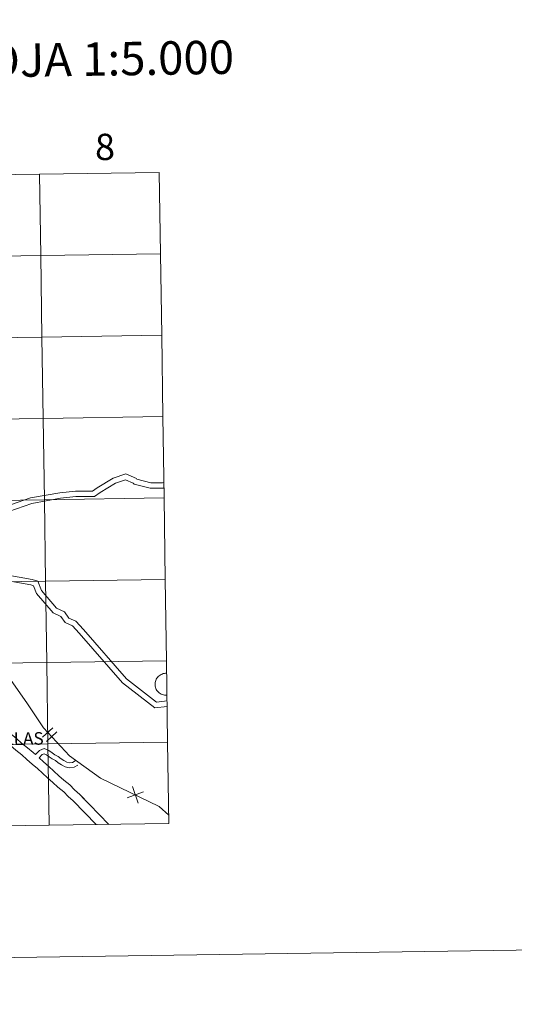
# Model space of a CAD drawing. Units: metres. Extents: x 600764 to 605262, y 4659362 to 4662397.
# Drawn here: x 601903 to 602073, y 4659362 to 4659699 of the extents above; entities that cross this region are included whole.
import ezdxf
from ezdxf.enums import TextEntityAlignment as Align

# ---------------------------------------------------------------- set-up
doc = ezdxf.new("R2010")
doc.units = ezdxf.units.M
doc.header["$MEASUREMENT"] = 0
doc.layers.add('Level 63', color=7, linetype='Continuous', lineweight=0)
doc.styles.add('Arial', font='ARIAL.TTF', dxfattribs={"height": 0.2})

msp = doc.modelspace()

# ---------------------------------------------------------------- linework, layer by layer
at = {"layer": 'Level 63', "linetype": 'Continuous', "lineweight": 0}
for points in [[(600807.36, 4659361.91, -0.24), (600763.96, 4662331.61, -0.24), (605218.49, 4662396.7, -0.24), (605261.91, 4659427, -0.24), (600807.36, 4659361.91, -0.24)], [(601910.28, 4659646.11, -0.24), (601910.69, 4659618.24, -0.24), (601869.71, 4659617.65, -0.24), (601869.3, 4659645.51, -0.24), (601910.28, 4659646.11, -0.24)], [(601951.26, 4659646.7, -0.24), (601951.67, 4659618.84, -0.24), (601910.69, 4659618.24, -0.24), (601910.28, 4659646.11, -0.24), (601951.26, 4659646.7, -0.24)], [(601951.67, 4659618.84, -0.24), (601952.08, 4659590.98, -0.24), (601911.09, 4659590.38, -0.24), (601910.69, 4659618.24, -0.24), (601951.67, 4659618.84, -0.24)], [(601910.69, 4659618.24, -0.24), (601911.09, 4659590.38, -0.24), (601870.11, 4659589.78, -0.24), (601869.71, 4659617.65, -0.24), (601910.69, 4659618.24, -0.24)], [(601911.09, 4659590.38, -0.24), (601911.5, 4659562.52, -0.24), (601870.52, 4659561.92, -0.24), (601870.11, 4659589.78, -0.24), (601911.09, 4659590.38, -0.24)], [(601952.08, 4659590.98, -0.24), (601952.48, 4659563.12, -0.24), (601911.5, 4659562.52, -0.24), (601911.09, 4659590.38, -0.24), (601952.08, 4659590.98, -0.24)], [(601911.5, 4659562.52, -0.24), (601911.91, 4659534.66, -0.24), (601870.93, 4659534.06, -0.24), (601870.52, 4659561.92, -0.24), (601911.5, 4659562.52, -0.24)], [(601952.48, 4659563.12, -0.24), (601952.89, 4659535.26, -0.24), (601911.91, 4659534.66, -0.24), (601911.5, 4659562.52, -0.24), (601952.48, 4659563.12, -0.24)], [(601911.91, 4659534.66, -0.24), (601912.32, 4659506.8, -0.24), (601871.33, 4659506.2, -0.24), (601870.93, 4659534.06, -0.24), (601911.91, 4659534.66, -0.24)], [(601952.89, 4659535.26, -0.24), (601953.3, 4659507.4, -0.24), (601912.32, 4659506.8, -0.24), (601911.91, 4659534.66, -0.24), (601952.89, 4659535.26, -0.24)], [(601953.3, 4659507.4, -0.24), (601953.71, 4659479.54, -0.24), (601912.72, 4659478.94, -0.24), (601912.32, 4659506.8, -0.24), (601953.3, 4659507.4, -0.24)], [(601912.32, 4659506.8, -0.24), (601912.72, 4659478.94, -0.24), (601871.74, 4659478.34, -0.24), (601871.33, 4659506.2, -0.24), (601912.32, 4659506.8, -0.24)], [(601912.72, 4659478.94, -0.24), (601913.13, 4659451.08, -0.24), (601872.15, 4659450.48, -0.24), (601871.74, 4659478.34, -0.24), (601912.72, 4659478.94, -0.24)], [(601953.71, 4659479.54, -0.24), (601954.11, 4659451.68, -0.24), (601913.13, 4659451.08, -0.24), (601912.72, 4659478.94, -0.24), (601953.71, 4659479.54, -0.24)], [(601913.13, 4659451.08, -0.24), (601913.54, 4659423.22, -0.24), (601872.56, 4659422.62, -0.24), (601872.15, 4659450.48, -0.24), (601913.13, 4659451.08, -0.24)], [(601954.11, 4659451.68, -0.24), (601954.52, 4659423.82, -0.24), (601913.54, 4659423.22, -0.24), (601913.13, 4659451.08, -0.24), (601954.11, 4659451.68, -0.24)]]:
    msp.add_polyline3d(points, close=True, dxfattribs=at)
for points in [[(601894.03, 4659530.72, 0.01), (601907.14, 4659535.27, 0.01), (601917.19, 4659537.04, 0.01), (601922.56, 4659537.63, 0.01), (601928.42, 4659537.63, 0.01), (601930, 4659538.76, 0.01), (601935.45, 4659542.08, 0.01), (601939.83, 4659543.54, 0.01), (601943.43, 4659541.94, 0.01), (601943.61, 4659541.76, 0.01), (601948.37, 4659540.5, 0.01), (601952.4, 4659540.5, 0.01), (601952.82, 4659540.53, 0.01)], [(601894.4, 4659528.84, 0.01), (601907.62, 4659533.42, 0.01), (601917.46, 4659535.15, 0.01), (601922.67, 4659535.72, 0.01), (601929.03, 4659535.72, 0.01), (601931.05, 4659537.16, 0.01), (601936.26, 4659540.34, 0.01), (601939.73, 4659541.5, 0.01), (601942.34, 4659540.34, 0.01), (601942.63, 4659540.05, 0.01), (601948.12, 4659538.6, 0.01), (601952.46, 4659538.6, 0.01), (601952.85, 4659538.62, 0.01)], [(601882.8, 4659511.78, 0.01), (601907.7, 4659507.4, 0.01), (601909.63, 4659506.75, 0.01), (601910.91, 4659503.54, 0.01), (601916.04, 4659497.54, 0.01), (601918.83, 4659496.25, 0.01), (601920.33, 4659494.11, 0.01), (601922.68, 4659493.04, 0.01), (601925.25, 4659490.26, 0.01), (601940.01, 4659473.33, 0.01), (601950.28, 4659465.4, 0.01), (601953.91, 4659465.76, 0.01)], [(601878.63, 4659506.2, 0.01), (601880.69, 4659510.22, 0.01), (601907.23, 4659505.54, 0.01), (601908.18, 4659505.22, 0.01), (601909.25, 4659502.54, 0.01), (601914.86, 4659495.98, 0.01), (601917.55, 4659494.74, 0.01), (601919.06, 4659492.59, 0.01), (601921.54, 4659491.46, 0.01), (601923.82, 4659488.98, 0.01), (601938.69, 4659471.93, 0.01), (601949.71, 4659463.43, 0.01), (601953.94, 4659463.84, 0.01)], [(601908.84, 4659447.39, 0.01), (601908.01, 4659448.12, 0.01), (601906.16, 4659449.74, 0.01), (601904.09, 4659451.32, 0.01), (601902.32, 4659452.87, 0.01), (601900.57, 4659454.4, 0.01), (601899.14, 4659455.96, 0.01), (601897.89, 4659457.61, 0.01), (601896.46, 4659459.35, 0.01), (601895.22, 4659461.16, 0.01), (601893.88, 4659463.08, 0.01), (601892.76, 4659464.9, 0.01), (601891.72, 4659467.17, 0.01), (601886.72, 4659480.77, 0.01), (601885.5, 4659483.56, 0.01), (601884.31, 4659486.38, 0.01), (601883.21, 4659489.2, 0.01), (601882.1, 4659492.05, 0.01), (601881.12, 4659495.57, 0.01)], [(601883.31, 4659496.65, 0.01), (601889.76, 4659487.97, 0.01), (601906.12, 4659464.81, 0.01), (601911.61, 4659456.54, 0.01), (601920.46, 4659447, 0.01), (601931.16, 4659439.35, 0.01), (601951.23, 4659429.65, 0.01), (601954.49, 4659426.66, 0.01)], [(601953.77, 4659475.23, 0.01), (601953.38, 4659475.24, 0.01), (601952.98, 4659475.2, 0.01), (601952.59, 4659475.12, 0.01), (601952.21, 4659475, 0.01), (601951.84, 4659474.84, 0.01), (601951.5, 4659474.64, 0.01), (601951.18, 4659474.41, 0.01), (601950.88, 4659474.14, 0.01), (601950.61, 4659473.85, 0.01), (601950.38, 4659473.52, 0.01), (601950.18, 4659473.18, 0.01), (601950.02, 4659472.81, 0.01), (601949.9, 4659472.43, 0.01), (601949.83, 4659472.04, 0.01), (601949.79, 4659471.65, 0.01), (601949.79, 4659471.25, 0.01), (601949.84, 4659470.85, 0.01), (601949.93, 4659470.47, 0.01), (601950.06, 4659470.09, 0.01), (601950.23, 4659469.73, 0.01), (601950.44, 4659469.39, 0.01), (601950.68, 4659469.07, 0.01), (601950.96, 4659468.79, 0.01), (601951.26, 4659468.53, 0.01), (601951.59, 4659468.3, 0.01), (601951.94, 4659468.12, 0.01), (601952.31, 4659467.97, 0.01), (601952.69, 4659467.86, 0.01), (601953.09, 4659467.79, 0.01), (601953.49, 4659467.77, 0.01), (601953.88, 4659467.78, 0.01)], [(601929.65, 4659423.45, 0.01), (601921.81, 4659431.54, 0.01), (601920.1, 4659433.11, 0.01), (601918.51, 4659434.66, 0.01), (601916.54, 4659436.23, 0.01), (601914.79, 4659437.84, 0.01), (601912.98, 4659439.43, 0.01), (601911.25, 4659441.03, 0.01), (601909.55, 4659442.6, 0.01), (601907.75, 4659444.17, 0.01), (601905.94, 4659445.76, 0.01), (601904.17, 4659447.3, 0.01), (601902.1, 4659448.89, 0.01), (601900.25, 4659450.51, 0.01), (601898.37, 4659452.15, 0.01), (601896.73, 4659453.94, 0.01), (601895.42, 4659455.66, 0.01), (601893.95, 4659457.46, 0.01), (601892.64, 4659459.37, 0.01), (601891.25, 4659461.35, 0.01), (601889.98, 4659463.43, 0.01), (601888.62, 4659466.39, 0.01)], [(601923.32, 4659429.98, 0.01), (601921.81, 4659431.54, 0.01), (601920.1, 4659433.11, 0.01), (601918.51, 4659434.66, 0.01), (601916.54, 4659436.23, 0.01), (601914.79, 4659437.84, 0.01), (601912.98, 4659439.43, 0.01), (601911.25, 4659441.03, 0.01), (601909.55, 4659442.6, 0.01), (601907.75, 4659444.17, 0.01), (601905.94, 4659445.76, 0.01), (601904.17, 4659447.3, 0.01), (601902.1, 4659448.89, 0.01), (601900.25, 4659450.51, 0.01), (601898.37, 4659452.15, 0.01), (601896.73, 4659453.94, 0.01), (601895.42, 4659455.66, 0.01), (601893.95, 4659457.46, 0.01), (601892.64, 4659459.37, 0.01), (601891.25, 4659461.35, 0.01), (601889.98, 4659463.43, 0.01), (601888.62, 4659466.39, 0.01)], [(601911.29, 4659453.34, 0.01), (601914.83, 4659456.62, 0.01)], [(601911.29, 4659453.34, 0.01), (601914.83, 4659456.62, 0.01)], [(601912.62, 4659451.9, 0.01), (601916.17, 4659455.18, 0.01)], [(601912.62, 4659451.9, 0.01), (601916.17, 4659455.18, 0.01)], [(601913.54, 4659423.22, -0.24), (601913.13, 4659451.08, -0.24), (601872.15, 4659450.48, -0.24), (601872.56, 4659422.62, -0.24)], [(601954.52, 4659423.82, -0.24), (601954.11, 4659451.68, -0.24), (601913.13, 4659451.08, -0.24), (601913.54, 4659423.22, -0.24)], [(601908.84, 4659447.39, 0.01), (601909.22, 4659447.8, 0.01), (601910.19, 4659448.86, 0.01), (601911.85, 4659449.49, 0.01), (601913.44, 4659448.86, 0.01), (601914.53, 4659448.03, 0.01), (601915.49, 4659447.38, 0.01), (601916.65, 4659446.74, 0.01), (601917.63, 4659445.95, 0.01), (601918.62, 4659445.37, 0.01), (601919.64, 4659444.86, 0.01), (601920.58, 4659444.61, 0.01), (601921.51, 4659444.7, 0.01), (601922.46, 4659445.26, 0.01)], [(601910.12, 4659446.28, 0.01), (601911.17, 4659447.42, 0.01), (601911.84, 4659447.68, 0.01), (601912.59, 4659447.38, 0.01), (601913.54, 4659446.65, 0.01), (601914.61, 4659445.94, 0.01), (601915.7, 4659445.33, 0.01), (601916.66, 4659444.56, 0.01), (601917.81, 4659443.89, 0.01), (601919.04, 4659443.26, 0.01), (601920.44, 4659442.9, 0.01), (601922.05, 4659443.06, 0.01), (601923.32, 4659443.8, 0.01)], [(601933.97, 4659423.52, 0.01), (601924, 4659433.79, 0.01), (601922.26, 4659435.39, 0.01), (601920.59, 4659437.02, 0.01), (601918.59, 4659438.62, 0.01), (601916.9, 4659440.18, 0.01), (601915.09, 4659441.76, 0.01), (601913.38, 4659443.34, 0.01), (601911.65, 4659444.94, 0.01), (601910.12, 4659446.28, 0.01)], [(601925.57, 4659432.17, 0.01), (601924, 4659433.79, 0.01), (601922.26, 4659435.39, 0.01), (601920.59, 4659437.02, 0.01), (601918.59, 4659438.62, 0.01), (601916.9, 4659440.18, 0.01), (601915.09, 4659441.76, 0.01), (601913.38, 4659443.34, 0.01), (601911.65, 4659444.94, 0.01), (601910.12, 4659446.28, 0.01)], [(601944.04, 4659430.75, 0.01), (601942.06, 4659436.46, 0.01)], [(601944.04, 4659430.75, 0.01), (601942.06, 4659436.46, 0.01)], [(601940.2, 4659432.61, 0.01), (601945.9, 4659434.6, 0.01)], [(601940.2, 4659432.61, 0.01), (601945.9, 4659434.6, 0.01)], [(601872.56, 4659422.62, -0.24), (601913.54, 4659423.22, -0.24)], [(601913.54, 4659423.22, -0.24), (601954.52, 4659423.82, -0.24)]]:
    msp.add_polyline3d(points, dxfattribs=at)

# ---------------------------------------------------------------- texts
at = {"layer": 'Level 63', "linetype": 'Continuous', "lineweight": 0, "style": 'Arial'}
for s, height, p in [('DIVISIÓN DEL MTN50 EN HOJA 1:5.000', 11.4389, (601839.18, 4659684.22, -0.24)), ('8', 9, (601932.65, 4659655.48, -0.24)), ('FONTELLAS', 4.304, (601895.53, 4659452.73, 0.01))]:
    msp.add_text(s, height=height, rotation=0.8377, dxfattribs=at).set_placement(p, align=Align.MIDDLE_CENTER)

doc.saveas('drawing.dxf')
